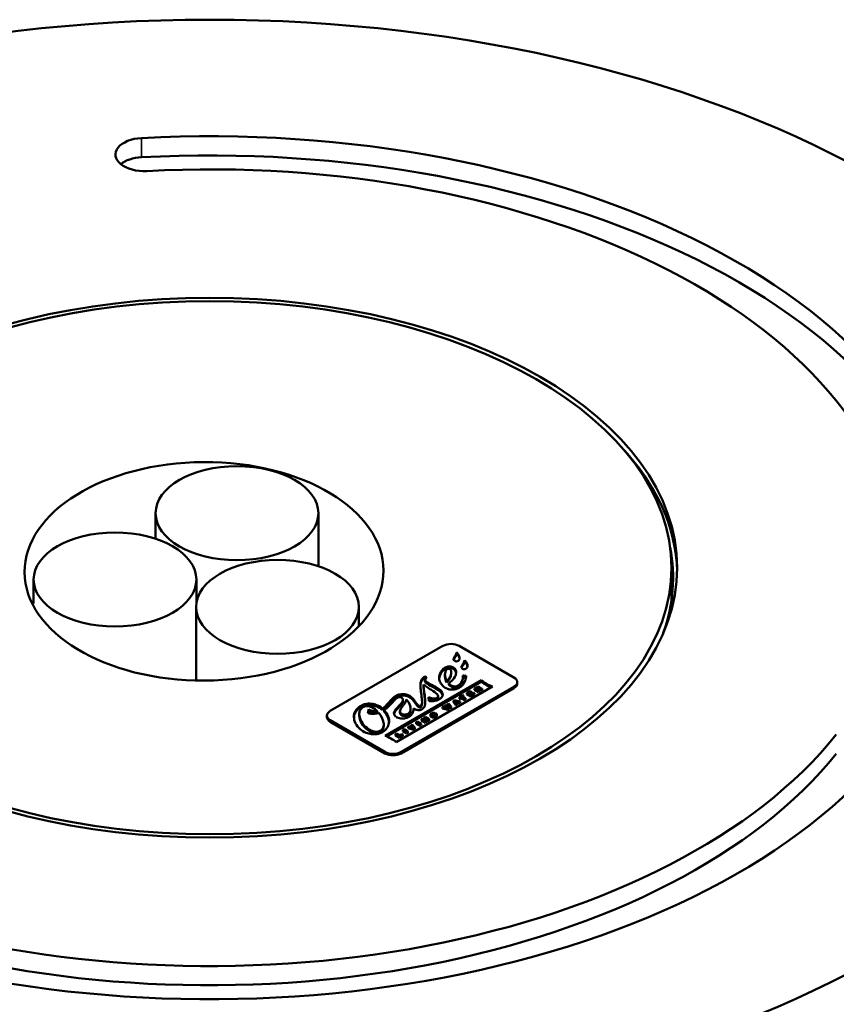
# Model space of a CAD drawing. Units: millimetres. Extents: x 1317 to 3182, y 1439 to 2759.
# Drawn here: x 1884 to 1929, y 2675 to 2729 of the extents above; entities that cross this region are included whole.
import ezdxf

# ---------------------------------------------------------------- set-up
doc = ezdxf.new("R2010")
doc.units = ezdxf.units.MM
doc.header["$LTSCALE"] = 5
for name, color, linetype, lineweight in [('AM_0 ( Kontur 0.5 )', 7, 'Continuous', 50), ('Sichtbar (ISO)', 7, 'Continuous', 50), ('Sichtbar schmal (ISO)', 7, 'Continuous', 35)]:
    doc.layers.add(name, color=color, linetype=linetype, lineweight=lineweight)

msp = doc.modelspace()

# ---------------------------------------------------------------- linework, layer by layer
at = {"layer": 'AM_0 ( Kontur 0.5 )'}
msp.add_ellipse((1894.254, 2698.609), major_axis=(9.925, 0.047), ratio=0.608953, dxfattribs=at)
at = {"layer": 'Sichtbar (ISO)'}
for p, q in [((1891.576, 2701.827), (1891.576, 2700.41)), ((1900.576, 2701.827), (1900.576, 2698.891)), ((1920.1, 2696.97), (1920.1, 2698.81)), ((1884.83, 2698.159), (1884.83, 2696.836)), ((1893.83, 2698.159), (1893.83, 2696.825)), ((1893.819, 2696.643), (1893.819, 2692.57)), ((1902.819, 2696.643), (1902.819, 2695.582)), ((1907.468, 2694.487), (1901.232, 2690.886)), ((1908.219, 2694.032), (1908.219, 2694.114)), ((1911.389, 2692.738), (1908.359, 2694.487)), ((1908.659, 2693.598), (1908.659, 2693.679)), ((1907.924, 2692.942), (1907.924, 2693.024)), ((1908.157, 2693.095), (1908.157, 2693.177)), ((1904.267, 2689.516), (1909.597, 2692.593)), ((1909.597, 2692.511), (1904.352, 2689.483)), ((1906.471, 2692.532), (1906.471, 2692.614)), ((1906.504, 2692.802), (1906.578, 2692.707)), ((1906.504, 2692.72), (1906.504, 2692.802)), ((1906.531, 2692.685), (1906.504, 2692.72)), ((1907.577, 2692.804), (1907.577, 2692.886)), ((1907.67, 2692.461), (1907.67, 2692.543)), ((1907.795, 2692.331), (1907.795, 2692.412)), ((1908.57, 2692.679), (1908.57, 2692.76)), ((1908.746, 2692.804), (1908.746, 2692.839)), ((1909.597, 2692.511), (1909.597, 2692.593)), ((1911.573, 2692.399), (1911.573, 2692.481)), ((1910.213, 2692.237), (1904.883, 2689.16)), ((1905.152, 2688.623), (1911.389, 2692.224)), ((1911.389, 2692.142), (1905.152, 2688.541)), ((1906.397, 2692.195), (1906.397, 2692.277)), ((1908.267, 2692.195), (1908.267, 2692.277)), ((1908.98, 2691.998), (1908.795, 2691.892)), ((1908.795, 2691.81), (1908.795, 2691.892)), ((1908.795, 2691.892), (1909.016, 2691.765)), ((1908.893, 2691.9), (1909.009, 2691.967)), ((1908.935, 2691.875), (1908.893, 2691.9)), ((1909.04, 2691.936), (1908.935, 2691.875)), ((1908.977, 2691.851), (1909.082, 2691.912)), ((1909.009, 2691.967), (1908.98, 2691.998)), ((1909.009, 2691.918), (1909.009, 2691.967)), ((1909.016, 2691.765), (1909.207, 2691.875)), ((1909.15, 2691.89), (1909.029, 2691.821)), ((1909.082, 2691.912), (1909.04, 2691.936)), ((1909.082, 2691.851), (1909.082, 2691.912)), ((1909.207, 2691.875), (1909.15, 2691.89)), ((1909.207, 2691.793), (1909.207, 2691.875)), ((1909.349, 2692.211), (1909.212, 2692.132)), ((1909.212, 2692.05), (1909.212, 2692.132)), ((1909.212, 2692.132), (1909.432, 2692.005)), ((1909.432, 2691.923), (1909.212, 2692.05)), ((1909.309, 2692.141), (1909.369, 2692.176)), ((1909.352, 2692.116), (1909.309, 2692.141)), ((1909.41, 2692.15), (1909.352, 2692.116)), ((1909.392, 2692.094), (1909.436, 2692.12)), ((1909.489, 2692.038), (1909.392, 2692.094)), ((1909.432, 2692.005), (1909.489, 2692.038)), ((1909.432, 2691.923), (1909.432, 2692.005)), ((1909.489, 2691.956), (1909.432, 2691.923)), ((1909.436, 2692.12), (1909.58, 2692.09)), ((1909.436, 2692.068), (1909.436, 2692.12)), ((1909.489, 2691.956), (1909.489, 2692.038)), ((1909.58, 2692.008), (1909.489, 2692.027)), ((1909.641, 2692.126), (1909.491, 2692.156)), ((1909.509, 2692.152), (1909.509, 2692.185)), ((1909.58, 2692.09), (1909.641, 2692.126)), ((1909.58, 2692.008), (1909.58, 2692.09)), ((1909.641, 2692.044), (1909.58, 2692.008)), ((1909.641, 2692.044), (1909.641, 2692.126)), ((1905.256, 2691.419), (1905.256, 2691.5)), ((1905.434, 2691.488), (1905.434, 2691.522)), ((1906.31, 2691.315), (1906.31, 2691.397)), ((1906.692, 2691.441), (1906.67, 2691.653)), ((1907.193, 2691.616), (1907.193, 2691.697)), ((1908.106, 2691.494), (1908.042, 2691.457)), ((1908.042, 2691.457), (1908.179, 2691.281)), ((1908.042, 2691.375), (1908.042, 2691.457)), ((1908.179, 2691.2), (1908.042, 2691.375)), ((1908.41, 2691.415), (1908.106, 2691.494)), ((1908.184, 2691.379), (1908.147, 2691.423)), ((1908.164, 2691.433), (1908.241, 2691.411)), ((1908.164, 2691.403), (1908.164, 2691.433)), ((1908.241, 2691.411), (1908.184, 2691.379)), ((1908.21, 2691.348), (1908.295, 2691.397)), ((1908.236, 2691.315), (1908.21, 2691.348)), ((1908.295, 2691.397), (1908.352, 2691.381)), ((1908.295, 2691.315), (1908.295, 2691.397)), ((1908.352, 2691.381), (1908.41, 2691.415)), ((1908.352, 2691.3), (1908.352, 2691.381)), ((1908.41, 2691.333), (1908.352, 2691.3)), ((1908.568, 2691.76), (1908.372, 2691.647)), ((1908.372, 2691.566), (1908.372, 2691.647)), ((1908.372, 2691.647), (1908.414, 2691.623)), ((1908.414, 2691.542), (1908.372, 2691.566)), ((1908.41, 2691.333), (1908.41, 2691.415)), ((1908.414, 2691.623), (1908.483, 2691.663)), ((1908.414, 2691.542), (1908.414, 2691.623)), ((1908.483, 2691.581), (1908.414, 2691.542)), ((1908.483, 2691.581), (1908.483, 2691.663)), ((1908.483, 2691.663), (1908.662, 2691.56)), ((1908.662, 2691.478), (1908.483, 2691.581)), ((1908.54, 2691.696), (1908.609, 2691.736)), ((1908.719, 2691.593), (1908.54, 2691.696)), ((1908.609, 2691.736), (1908.568, 2691.76)), ((1908.609, 2691.657), (1908.609, 2691.736)), ((1908.662, 2691.56), (1908.719, 2691.593)), ((1908.662, 2691.478), (1908.662, 2691.56)), ((1908.719, 2691.512), (1908.662, 2691.478)), ((1908.719, 2691.512), (1908.719, 2691.593)), ((1909.016, 2691.683), (1908.795, 2691.81)), ((1909.029, 2691.821), (1908.977, 2691.851)), ((1909.207, 2691.793), (1909.016, 2691.683)), ((1909.016, 2691.683), (1909.016, 2691.765)), ((1903.303, 2690.779), (1903.366, 2690.983)), ((1903.366, 2690.901), (1903.326, 2690.771)), ((1903.366, 2690.901), (1903.366, 2690.983)), ((1903.825, 2690.807), (1903.825, 2690.888)), ((1904.117, 2690.942), (1904.117, 2691.023)), ((1904.217, 2690.847), (1904.217, 2690.928)), ((1905.088, 2690.798), (1905.088, 2690.879)), ((1905.678, 2690.932), (1905.678, 2691.014)), ((1905.841, 2690.968), (1905.841, 2691.019)), ((1906.944, 2690.74), (1906.999, 2690.78)), ((1906.999, 2690.75), (1906.999, 2690.78)), ((1907.507, 2691.148), (1907.449, 2691.114)), ((1907.449, 2691.114), (1907.736, 2691.026)), ((1907.449, 2691.033), (1907.449, 2691.114)), ((1907.736, 2690.944), (1907.449, 2691.033)), ((1907.65, 2691.102), (1907.507, 2691.148)), ((1907.636, 2691.222), (1907.586, 2691.193)), ((1907.586, 2691.193), (1907.667, 2691.111)), ((1907.586, 2691.123), (1907.586, 2691.193)), ((1907.782, 2691.176), (1907.636, 2691.222)), ((1907.667, 2691.097), (1907.667, 2691.111)), ((1907.792, 2691.058), (1907.715, 2691.14)), ((1907.773, 2691.301), (1907.717, 2691.269)), ((1907.717, 2691.269), (1907.798, 2691.185)), ((1907.717, 2691.197), (1907.717, 2691.269)), ((1907.73, 2691.149), (1907.872, 2691.104)), ((1907.73, 2691.125), (1907.73, 2691.149)), ((1907.736, 2691.026), (1907.792, 2691.058)), ((1907.736, 2690.944), (1907.736, 2691.026)), ((1907.792, 2690.976), (1907.736, 2690.944)), ((1907.928, 2691.137), (1907.773, 2691.301)), ((1907.792, 2690.976), (1907.792, 2691.058)), ((1907.872, 2691.023), (1907.792, 2691.048)), ((1907.798, 2691.171), (1907.798, 2691.185)), ((1907.872, 2691.104), (1907.928, 2691.137)), ((1907.872, 2691.023), (1907.872, 2691.104)), ((1907.928, 2691.055), (1907.872, 2691.023)), ((1907.928, 2691.055), (1907.928, 2691.137)), ((1908.179, 2691.281), (1908.236, 2691.315)), ((1908.179, 2691.2), (1908.179, 2691.281)), ((1908.236, 2691.233), (1908.179, 2691.2)), ((1908.236, 2691.233), (1908.236, 2691.315)), ((1908.295, 2691.315), (1908.236, 2691.281)), ((1908.352, 2691.3), (1908.295, 2691.315)), ((1901.047, 2690.548), (1901.047, 2690.629)), ((1901.232, 2690.372), (1904.261, 2688.623)), ((1904.261, 2688.541), (1901.232, 2690.29)), ((1902.839, 2690.633), (1902.839, 2690.715)), ((1906.038, 2690.3), (1905.98, 2690.267)), ((1905.98, 2690.267), (1906.201, 2690.139)), ((1905.98, 2690.185), (1905.98, 2690.267)), ((1906.258, 2690.173), (1906.038, 2690.3)), ((1906.343, 2690.476), (1906.282, 2690.44)), ((1906.282, 2690.44), (1906.502, 2690.313)), ((1906.282, 2690.359), (1906.282, 2690.44)), ((1906.502, 2690.232), (1906.282, 2690.359)), ((1906.536, 2690.455), (1906.343, 2690.476)), ((1906.558, 2690.345), (1906.417, 2690.426)), ((1906.489, 2690.56), (1906.434, 2690.528)), ((1906.434, 2690.528), (1906.571, 2690.449)), ((1906.434, 2690.466), (1906.434, 2690.528)), ((1906.452, 2690.421), (1906.649, 2690.398)), ((1906.452, 2690.406), (1906.452, 2690.421)), ((1906.71, 2690.433), (1906.489, 2690.56)), ((1906.502, 2690.313), (1906.558, 2690.345)), ((1906.502, 2690.232), (1906.502, 2690.313)), ((1906.558, 2690.263), (1906.502, 2690.232)), ((1906.558, 2690.263), (1906.558, 2690.345)), ((1906.649, 2690.316), (1906.558, 2690.327)), ((1906.649, 2690.398), (1906.71, 2690.433)), ((1906.649, 2690.316), (1906.649, 2690.398)), ((1906.71, 2690.351), (1906.649, 2690.316)), ((1906.71, 2690.351), (1906.71, 2690.433)), ((1906.78, 2690.616), (1906.78, 2690.698)), ((1907.028, 2690.767), (1906.925, 2690.708)), ((1906.925, 2690.65), (1906.925, 2690.708)), ((1906.925, 2690.708), (1906.96, 2690.685)), ((1906.944, 2690.719), (1906.944, 2690.74)), ((1906.96, 2690.685), (1907.01, 2690.714)), ((1906.96, 2690.642), (1906.96, 2690.685)), ((1907.01, 2690.65), (1907.01, 2690.714)), ((1907.01, 2690.714), (1907.048, 2690.693)), ((1907.123, 2690.713), (1907.028, 2690.767)), ((1907.048, 2690.687), (1907.048, 2690.693)), ((1907.123, 2690.629), (1907.123, 2690.711)), ((1904.192, 2690.064), (1904.192, 2690.146)), ((1905.313, 2689.881), (1905.255, 2689.848)), ((1905.255, 2689.766), (1905.255, 2689.848)), ((1905.255, 2689.848), (1905.475, 2689.721)), ((1905.475, 2689.639), (1905.255, 2689.766)), ((1905.533, 2689.754), (1905.313, 2689.881)), ((1905.475, 2689.721), (1905.533, 2689.754)), ((1905.475, 2689.639), (1905.475, 2689.721)), ((1905.533, 2689.672), (1905.533, 2689.754)), ((1905.596, 2690.044), (1905.536, 2690.01)), ((1905.536, 2690.01), (1905.835, 2689.928)), ((1905.536, 2689.928), (1905.536, 2690.01)), ((1905.835, 2689.846), (1905.536, 2689.928)), ((1905.763, 2689.999), (1905.596, 2690.044)), ((1905.757, 2690.138), (1905.7, 2690.105)), ((1905.7, 2690.105), (1905.781, 2690.01)), ((1905.7, 2690.023), (1905.7, 2690.105)), ((1905.708, 2690.014), (1905.7, 2690.023)), ((1905.902, 2689.966), (1905.757, 2690.138)), ((1905.781, 2689.993), (1905.781, 2690.01)), ((1905.835, 2689.928), (1905.902, 2689.966)), ((1905.835, 2689.846), (1905.835, 2689.928)), ((1905.902, 2689.885), (1905.835, 2689.846)), ((1905.902, 2689.885), (1905.902, 2689.966)), ((1906.201, 2690.058), (1905.98, 2690.185)), ((1906.201, 2690.139), (1906.258, 2690.173)), ((1906.201, 2690.058), (1906.201, 2690.139)), ((1906.258, 2690.091), (1906.201, 2690.058)), ((1906.258, 2690.091), (1906.258, 2690.173)), ((1904.903, 2689.645), (1904.846, 2689.612)), ((1904.846, 2689.612), (1905.066, 2689.484)), ((1904.846, 2689.53), (1904.846, 2689.612)), ((1905.066, 2689.403), (1904.846, 2689.53)), ((1905.082, 2689.542), (1904.903, 2689.645)), ((1905.066, 2689.484), (1905.251, 2689.591)), ((1905.251, 2689.509), (1905.066, 2689.403)), ((1905.066, 2689.403), (1905.066, 2689.484)), ((1905.195, 2689.607), (1905.082, 2689.542)), ((1905.251, 2689.591), (1905.195, 2689.607)), ((1905.251, 2689.509), (1905.251, 2689.591)), ((1905.533, 2689.672), (1905.475, 2689.639))]:
    msp.add_line(p, q, dxfattribs=at)
for centre, major_axis in [((1894.565, 2698.81), (52.5, 0)), ((1894.565, 2698.81), (25.85, 0)), ((1894.565, 2698.81), (-25.535, 0)), ((1896.076, 2701.827), (-4.5, 0)), ((1889.33, 2698.159), (-4.5, 0)), ((1898.319, 2696.643), (-4.5, 0))]:
    msp.add_ellipse(centre, major_axis=major_axis, ratio=0.57735, dxfattribs=at)
for centre, major_axis, start_param, end_param in [((1894.565, 2698.81), (41.337, 0), 0.024507, 1.662111), ((1890.941, 2721.664), (-1.587, 0), 4.803704, 7.945297), ((1894.565, 2697.749), (41.337, 0), 0.057853, 1.662111), ((1890.941, 2720.603), (1.587, 0), 1.662111, 2.524026), ((1894.565, 2698.81), (38.163, 0), 0.024508, 1.662111), ((1894.565, 2697.177), (-54.5, 0), 5.497787, 10.210176), ((1894.565, 2698.419), (25.85, 0), 0.013109, 0.495337), ((1894.565, 2698.239), (25.629, 0), 6.077052, 6.397917), ((1894.565, 2696.116), (54.5, 0), 3.141593, 6.283185), ((1907.914, 2694.23), (-0.63, 0), 3.926991, 5.497787), ((1910.943, 2692.481), (0.63, 0), 5.497787, 7.068583), ((1910.943, 2692.399), (0.63, 0), 5.497787, 6.283185), ((1901.677, 2690.629), (-0.63, 0), 5.497787, 7.068583), ((1901.677, 2690.548), (-0.63, 0), 0, 0.785398), ((1894.565, 2698.81), (38.163, 0), 4.213298, 5.850902), ((1894.565, 2698.81), (-41.337, 0), 1.071845, 2.709309), ((1904.706, 2688.88), (0.63, 0), 3.926991, 5.497787), ((1894.565, 2697.749), (38.163, 0), 4.213298, 5.850902), ((1904.706, 2688.799), (-0.63, 0), 0.785398, 2.356194)]:
    msp.add_ellipse(centre, major_axis=major_axis, ratio=0.57735, start_param=start_param, end_param=end_param, dxfattribs=at)
for points, knots in [([(1908.125, 2693.915), (1908.144, 2693.942), (1908.164, 2693.974), (1908.195, 2694.032), (1908.212, 2694.068), (1908.219, 2694.107), (1908.22, 2694.119), (1908.217, 2694.128)], [-0.03699637, -0.03699637, -0.03699637, -0.03699637, -0.02058761, -0.02058761, -0.00510959, -0.00510959, 0, 0, 0, 0]), ([(1908.217, 2694.128), (1908.236, 2694.112), (1908.254, 2694.095), (1908.283, 2694.063), (1908.296, 2694.047), (1908.307, 2694.031)], [-0.01888836, -0.01888836, -0.01888836, -0.01888836, -0.00877368, -0.00877368, 0, 0, 0, 0]), ([(1908.09, 2693.671), (1908.079, 2693.679), (1908.069, 2693.688), (1908.055, 2693.707), (1908.05, 2693.716), (1908.041, 2693.746), (1908.043, 2693.767), (1908.062, 2693.829), (1908.094, 2693.873), (1908.125, 2693.915)], [-0.04697523, -0.04697523, -0.04697523, -0.04697523, -0.04103919, -0.04103919, -0.0354069, -0.0354069, -0.02392054, -0.02392054, 0, 0, 0, 0]), ([(1908.314, 2693.664), (1908.303, 2693.657), (1908.291, 2693.651), (1908.264, 2693.64), (1908.249, 2693.636), (1908.219, 2693.632), (1908.205, 2693.631), (1908.174, 2693.634), (1908.159, 2693.637), (1908.124, 2693.649), (1908.105, 2693.659), (1908.09, 2693.671)], [-0.02641256, -0.02641256, -0.02641256, -0.02641256, -0.0215826, -0.0215826, -0.01667486, -0.01667486, -0.01235798, -0.01235798, -0.00742939, -0.00742939, 0, 0, 0, 0]), ([(1908.307, 2694.031), (1908.338, 2693.988), (1908.36, 2693.941), (1908.386, 2693.85), (1908.39, 2693.807), (1908.378, 2693.746), (1908.369, 2693.721), (1908.343, 2693.686), (1908.33, 2693.674), (1908.314, 2693.664)], [-0.05936832, -0.05936832, -0.05936832, -0.05936832, -0.03932064, -0.03932064, -0.01968633, -0.01968633, -0.00732181, -0.00732181, 0, 0, 0, 0]), ([(1908.565, 2693.481), (1908.584, 2693.508), (1908.604, 2693.54), (1908.636, 2693.598), (1908.653, 2693.634), (1908.659, 2693.673), (1908.66, 2693.684), (1908.657, 2693.694)], [-0.03699383, -0.03699383, -0.03699383, -0.03699383, -0.02058799, -0.02058799, -0.00510998, -0.00510998, 0, 0, 0, 0]), ([(1908.657, 2693.694), (1908.677, 2693.678), (1908.694, 2693.661), (1908.724, 2693.628), (1908.736, 2693.612), (1908.747, 2693.597)], [-0.0188967, -0.0188967, -0.0188967, -0.0188967, -0.00877852, -0.00877852, 0, 0, 0, 0]), ([(1908.747, 2693.597), (1908.778, 2693.553), (1908.801, 2693.507), (1908.827, 2693.416), (1908.83, 2693.373), (1908.819, 2693.311), (1908.809, 2693.287), (1908.783, 2693.252), (1908.771, 2693.24), (1908.754, 2693.229)], [-0.05937814, -0.05937814, -0.05937814, -0.05937814, -0.03933223, -0.03933223, -0.01970012, -0.01970012, -0.00732545, -0.00732545, 0, 0, 0, 0]), ([(1907.497, 2692.24), (1907.42, 2692.307), (1907.362, 2692.381), (1907.284, 2692.533), (1907.262, 2692.611), (1907.249, 2692.813), (1907.282, 2692.935), (1907.397, 2693.124), (1907.464, 2693.197), (1907.545, 2693.256)], [-0.1585899, -0.1585899, -0.1585899, -0.1585899, -0.1247009, -0.1247009, -0.0916804, -0.0916804, -0.0393665, -0.0393665, 0, 0, 0, 0]), ([(1907.545, 2693.256), (1907.573, 2693.277), (1907.606, 2693.296), (1907.673, 2693.324), (1907.707, 2693.334), (1907.779, 2693.347), (1907.815, 2693.349), (1907.891, 2693.344), (1907.927, 2693.337), (1908.004, 2693.313), (1908.042, 2693.294), (1908.11, 2693.245), (1908.139, 2693.213), (1908.157, 2693.177)], [-0.08818114, -0.08818114, -0.08818114, -0.08818114, -0.07320049, -0.07320049, -0.06068647, -0.06068647, -0.04848566, -0.04848566, -0.03565736, -0.03565736, -0.01957501, -0.01957501, 0, 0, 0, 0]), ([(1907.671, 2693.174), (1907.643, 2693.144), (1907.619, 2693.104), (1907.585, 2693.003), (1907.578, 2692.947), (1907.576, 2692.783), (1907.604, 2692.659), (1907.67, 2692.543)], [-0.1230335, -0.1230335, -0.1230335, -0.1230335, -0.0945835, -0.0945835, -0.0635085, -0.0635085, 0, 0, 0, 0]), ([(1907.67, 2692.543), (1907.759, 2692.618), (1907.831, 2692.717), (1907.911, 2692.899), (1907.928, 2692.981), (1907.919, 2693.091), (1907.909, 2693.132), (1907.886, 2693.168)], [-0.1045978, -0.1045978, -0.1045978, -0.1045978, -0.0575705, -0.0575705, -0.0200715, -0.0200715, 0, 0, 0, 0]), ([(1907.886, 2693.168), (1907.881, 2693.177), (1907.874, 2693.185), (1907.86, 2693.199), (1907.852, 2693.206), (1907.835, 2693.215), (1907.826, 2693.219), (1907.807, 2693.224), (1907.798, 2693.226), (1907.779, 2693.227), (1907.769, 2693.226), (1907.746, 2693.221), (1907.733, 2693.216), (1907.704, 2693.202), (1907.687, 2693.19), (1907.671, 2693.174)], [-0.04040652, -0.04040652, -0.04040652, -0.04040652, -0.03389986, -0.03389986, -0.0285181, -0.0285181, -0.02384988, -0.02384988, -0.0199384, -0.0199384, -0.01569821, -0.01569821, -0.00964144, -0.00964144, 0, 0, 0, 0]), ([(1908.157, 2693.177), (1908.193, 2693.115), (1908.202, 2693.049), (1908.188, 2692.916), (1908.162, 2692.846), (1908.05, 2692.643), (1907.926, 2692.511), (1907.795, 2692.412)], [-0.1253971, -0.1253971, -0.1253971, -0.1253971, -0.0960961, -0.0960961, -0.0647235, -0.0647235, 0, 0, 0, 0]), ([(1908.531, 2693.236), (1908.519, 2693.245), (1908.51, 2693.254), (1908.496, 2693.272), (1908.491, 2693.282), (1908.482, 2693.312), (1908.484, 2693.333), (1908.503, 2693.395), (1908.535, 2693.438), (1908.565, 2693.481)], [-0.04696917, -0.04696917, -0.04696917, -0.04696917, -0.04103476, -0.04103476, -0.03540364, -0.03540364, -0.02391874, -0.02391874, 0, 0, 0, 0]), ([(1908.754, 2693.229), (1908.743, 2693.222), (1908.731, 2693.216), (1908.704, 2693.206), (1908.689, 2693.202), (1908.659, 2693.198), (1908.645, 2693.197), (1908.615, 2693.199), (1908.6, 2693.203), (1908.564, 2693.215), (1908.546, 2693.225), (1908.531, 2693.236)], [-0.02641004, -0.02641004, -0.02641004, -0.02641004, -0.02157517, -0.02157517, -0.01666851, -0.01666851, -0.01235336, -0.01235336, -0.00742672, -0.00742672, 0, 0, 0, 0]), ([(1906.31, 2691.416), (1906.303, 2691.626), (1906.243, 2691.906), (1906.216, 2692.292), (1906.218, 2692.429), (1906.268, 2692.592), (1906.292, 2692.644), (1906.353, 2692.716), (1906.381, 2692.74), (1906.417, 2692.761)], [-0.2131117, -0.2131117, -0.2131117, -0.2131117, -0.1015615, -0.1015615, -0.0412923, -0.0412923, -0.0151492, -0.0151492, 0, 0, 0, 0]), ([(1906.417, 2692.679), (1906.298, 2692.611), (1906.234, 2692.461), (1906.222, 2692.276), (1906.221, 2692.244)], [0, 0, 0, 0, 0.3269806, 0.3926823, 0.3926823, 0.3926823, 0.3926823]), ([(1906.417, 2692.761), (1906.43, 2692.769), (1906.444, 2692.776), (1906.472, 2692.789), (1906.488, 2692.796), (1906.504, 2692.802)], [-0.01098813, -0.01098813, -0.01098813, -0.01098813, -0.00546886, -0.00546886, 0, 0, 0, 0]), ([(1906.504, 2692.72), (1906.489, 2692.715), (1906.474, 2692.708), (1906.445, 2692.695), (1906.43, 2692.687), (1906.417, 2692.679)], [-0.06567226, -0.06567226, -0.06567226, -0.06567226, -0.03441043, -0.03441043, -0.000001, -0.000001, -0.000001, -0.000001]), ([(1906.578, 2692.707), (1906.541, 2692.692), (1906.513, 2692.677), (1906.485, 2692.651), (1906.478, 2692.642), (1906.469, 2692.62), (1906.47, 2692.608), (1906.478, 2692.581), (1906.49, 2692.564), (1906.578, 2692.475), (1906.746, 2692.38), (1907.03, 2692.234)], [-0.2238652, -0.2238652, -0.2238652, -0.2238652, -0.1872654, -0.1872654, -0.1666262, -0.1666262, -0.1441729, -0.1441729, -0.1140001, -0.1140001, 0, 0, 0, 0]), ([(1907.795, 2692.412), (1907.818, 2692.385), (1907.851, 2692.354), (1907.92, 2692.302), (1907.956, 2692.28), (1908.018, 2692.255), (1908.043, 2692.246), (1908.09, 2692.238), (1908.11, 2692.236), (1908.153, 2692.237), (1908.174, 2692.24), (1908.222, 2692.253), (1908.246, 2692.264), (1908.267, 2692.277)], [-0.06431374, -0.06431374, -0.06431374, -0.06431374, -0.04508833, -0.04508833, -0.03051756, -0.03051756, -0.02210095, -0.02210095, -0.0158209, -0.0158209, -0.009218, -0.009218, 0, 0, 0, 0]), ([(1908.267, 2692.277), (1908.328, 2692.31), (1908.385, 2692.358), (1908.484, 2692.475), (1908.521, 2692.541), (1908.571, 2692.688), (1908.579, 2692.772), (1908.559, 2692.854)], [-0.1108987, -0.1108987, -0.1108987, -0.1108987, -0.0777121, -0.0777121, -0.0426254, -0.0426254, 0, 0, 0, 0]), ([(1908.746, 2692.839), (1908.749, 2692.754), (1908.729, 2692.651), (1908.653, 2692.457), (1908.6, 2692.367), (1908.499, 2692.26), (1908.458, 2692.224), (1908.408, 2692.195)], [-0.1099193, -0.1099193, -0.1099193, -0.1099193, -0.0634523, -0.0634523, -0.0208924, -0.0208924, 0, 0, 0, 0]), ([(1908.559, 2692.854), (1908.582, 2692.844), (1908.609, 2692.836), (1908.656, 2692.827), (1908.671, 2692.826), (1908.698, 2692.826), (1908.71, 2692.827), (1908.731, 2692.832), (1908.735, 2692.833), (1908.741, 2692.836), (1908.743, 2692.837), (1908.746, 2692.839)], [-0.009852077, -0.009852077, -0.009852077, -0.009852077, -0.007095402, -0.007095402, -0.005168005, -0.005168005, -0.002382007, -0.002382007, -0.00123432, -0.00123432, 0, 0, 0, 0]), ([(1908.742, 2692.755), (1908.742, 2692.754), (1908.737, 2692.752), (1908.723, 2692.748), (1908.698, 2692.744), (1908.662, 2692.744), (1908.625, 2692.751), (1908.595, 2692.759), (1908.577, 2692.765), (1908.57, 2692.767)], [0.0266288, 0.0266288, 0.0266288, 0.0266288, 0.0398805, 0.1196414, 0.2508492, 0.4291426, 0.6326034, 0.8148989, 0.9342013, 0.9342013, 0.9342013, 0.9342013]), ([(1909.597, 2692.593), (1909.654, 2692.533), (1909.746, 2692.466), (1909.96, 2692.341), (1910.086, 2692.282), (1910.213, 2692.237)], [-0.09057839, -0.09057839, -0.09057839, -0.09057839, -0.04455366, -0.04455366, 0, 0, 0, 0]), ([(1906.399, 2692.351), (1906.384, 2692.085), (1906.46, 2691.797), (1906.493, 2691.411), (1906.493, 2691.288), (1906.45, 2691.141), (1906.429, 2691.094), (1906.373, 2691.029), (1906.347, 2691.006), (1906.314, 2690.986)], [-0.2112653, -0.2112653, -0.2112653, -0.2112653, -0.091938, -0.091938, -0.0378381, -0.0378381, -0.0142253, -0.0142253, 0, 0, 0, 0]), ([(1906.488, 2691.357), (1906.486, 2691.416), (1906.462, 2691.685), (1906.397, 2691.979), (1906.397, 2692.195)], [0.4151043, 0.4151043, 0.4151043, 0.4151043, 0.5372567, 0.9521909, 0.9521909, 0.9521909, 0.9521909]), ([(1906.803, 2692.068), (1906.726, 2692.113), (1906.658, 2692.157), (1906.522, 2692.254), (1906.457, 2692.306), (1906.399, 2692.351)], [-0.05977207, -0.05977207, -0.05977207, -0.05977207, -0.02915231, -0.02915231, 0, 0, 0, 0]), ([(1907.13, 2691.603), (1907.141, 2691.609), (1907.15, 2691.616), (1907.167, 2691.632), (1907.175, 2691.641), (1907.191, 2691.668), (1907.195, 2691.688), (1907.189, 2691.743), (1907.169, 2691.778), (1907.07, 2691.901), (1906.927, 2691.996), (1906.803, 2692.068)], [-0.09078387, -0.09078387, -0.09078387, -0.09078387, -0.08613197, -0.08613197, -0.08114379, -0.08114379, -0.07074018, -0.07074018, -0.0528363, -0.0528363, 0, 0, 0, 0]), ([(1907.03, 2692.234), (1907.115, 2692.19), (1907.194, 2692.142), (1907.321, 2692.041), (1907.372, 2691.989), (1907.435, 2691.888), (1907.451, 2691.84), (1907.45, 2691.745), (1907.435, 2691.701), (1907.368, 2691.607), (1907.312, 2691.562), (1907.244, 2691.523)], [-0.1425758, -0.1425758, -0.1425758, -0.1425758, -0.1085538, -0.1085538, -0.078089, -0.078089, -0.0526305, -0.0526305, -0.0287751, -0.0287751, 0, 0, 0, 0]), ([(1908.408, 2692.195), (1908.352, 2692.163), (1908.288, 2692.132), (1908.162, 2692.09), (1908.101, 2692.076), (1907.979, 2692.064), (1907.922, 2692.065), (1907.803, 2692.081), (1907.745, 2692.097), (1907.62, 2692.149), (1907.555, 2692.19), (1907.497, 2692.24)], [-0.1266239, -0.1266239, -0.1266239, -0.1266239, -0.0981079, -0.0981079, -0.0749019, -0.0749019, -0.0542949, -0.0542949, -0.0314399, -0.0314399, 0, 0, 0, 0]), ([(1909.491, 2692.156), (1909.498, 2692.161), (1909.503, 2692.167), (1909.509, 2692.177), (1909.51, 2692.182), (1909.509, 2692.192), (1909.506, 2692.197), (1909.496, 2692.209), (1909.485, 2692.215), (1909.467, 2692.224), (1909.458, 2692.227), (1909.441, 2692.231), (1909.432, 2692.232), (1909.411, 2692.232), (1909.4, 2692.23), (1909.376, 2692.224), (1909.362, 2692.219), (1909.349, 2692.211)], [-0.02232607, -0.02232607, -0.02232607, -0.02232607, -0.0209954, -0.0209954, -0.01996369, -0.01996369, -0.01889287, -0.01889287, -0.01700823, -0.01700823, -0.01394987, -0.01394987, -0.01009497, -0.01009497, -0.00574657, -0.00574657, 0, 0, 0, 0]), ([(1909.369, 2692.176), (1909.373, 2692.178), (1909.378, 2692.181), (1909.386, 2692.184), (1909.39, 2692.185), (1909.397, 2692.187), (1909.4, 2692.187), (1909.406, 2692.187), (1909.409, 2692.187), (1909.415, 2692.185), (1909.419, 2692.183), (1909.422, 2692.181)], [-0.006593632, -0.006593632, -0.006593632, -0.006593632, -0.004945116, -0.004945116, -0.00346657, -0.00346657, -0.002424901, -0.002424901, -0.001378765, -0.001378765, 0, 0, 0, 0]), ([(1909.422, 2692.181), (1909.424, 2692.18), (1909.426, 2692.179), (1909.428, 2692.177), (1909.429, 2692.175), (1909.431, 2692.173), (1909.431, 2692.171), (1909.431, 2692.167), (1909.429, 2692.165), (1909.424, 2692.159), (1909.418, 2692.154), (1909.41, 2692.15)], [-0.009190474, -0.009190474, -0.009190474, -0.009190474, -0.007954441, -0.007954441, -0.006843315, -0.006843315, -0.005436359, -0.005436359, -0.003532559, -0.003532559, 0, 0, 0, 0]), ([(1904.117, 2691.023), (1904.355, 2691.188), (1904.503, 2691.41), (1904.724, 2691.626), (1904.782, 2691.674), (1904.847, 2691.712)], [-0.1123651, -0.1123651, -0.1123651, -0.1123651, -0.027671, -0.027671, 0, 0, 0, 0]), ([(1904.944, 2691.622), (1904.82, 2691.55), (1904.678, 2691.361), (1904.421, 2691.089), (1904.324, 2690.998), (1904.217, 2690.928)], [-0.1422161, -0.1422161, -0.1422161, -0.1422161, -0.0483805, -0.0483805, 0, 0, 0, 0]), ([(1905.618, 2690.585), (1905.574, 2690.557), (1905.525, 2690.532), (1905.416, 2690.494), (1905.357, 2690.48), (1905.243, 2690.467), (1905.188, 2690.467), (1905.081, 2690.48), (1905.029, 2690.492), (1904.916, 2690.537), (1904.873, 2690.569), (1904.817, 2690.617), (1904.784, 2690.655), (1904.753, 2690.745), (1904.755, 2690.789), (1904.795, 2690.918), (1904.866, 2691.002), (1905.035, 2691.18), (1905.134, 2691.27), (1905.224, 2691.394), (1905.245, 2691.432), (1905.258, 2691.496), (1905.257, 2691.522), (1905.237, 2691.574), (1905.218, 2691.597), (1905.191, 2691.619)], [-0.2392866, -0.2392866, -0.2392866, -0.2392866, -0.2253618, -0.2253618, -0.2120004, -0.2120004, -0.2003408, -0.2003408, -0.1884419, -0.1884419, -0.17087, -0.17087, -0.1491141, -0.1491141, -0.1289148, -0.1289148, -0.0898482, -0.0898482, -0.0471102, -0.0471102, -0.0275269, -0.0275269, -0.01394, -0.01394, 0, 0, 0, 0]), ([(1905.256, 2691.419), (1905.256, 2691.385), (1905.216, 2691.273), (1905.044, 2691.106), (1904.869, 2690.926), (1904.789, 2690.813), (1904.766, 2690.746), (1904.762, 2690.724)], [0.0935715, 0.0935715, 0.0935715, 0.0935715, 0.1681923, 0.3363846, 0.4204808, 0.504577, 0.5452698, 0.5452698, 0.5452698, 0.5452698]), ([(1904.847, 2691.712), (1904.885, 2691.734), (1904.926, 2691.754), (1905.009, 2691.786), (1905.05, 2691.798), (1905.148, 2691.819), (1905.204, 2691.825), (1905.322, 2691.823), (1905.38, 2691.814), (1905.508, 2691.781), (1905.573, 2691.752), (1905.716, 2691.666), (1905.79, 2691.597), (1905.848, 2691.517)], [-0.1538379, -0.1538379, -0.1538379, -0.1538379, -0.1344518, -0.1344518, -0.1176426, -0.1176426, -0.0965172, -0.0965172, -0.0746545, -0.0746545, -0.045283, -0.045283, 0, 0, 0, 0]), ([(1905.191, 2691.619), (1905.182, 2691.627), (1905.172, 2691.633), (1905.149, 2691.644), (1905.137, 2691.648), (1905.108, 2691.655), (1905.091, 2691.657), (1905.053, 2691.657), (1905.033, 2691.654), (1904.99, 2691.644), (1904.966, 2691.634), (1904.944, 2691.622)], [-0.03246324, -0.03246324, -0.03246324, -0.03246324, -0.02711362, -0.02711362, -0.02232913, -0.02232913, -0.01631655, -0.01631655, -0.00925255, -0.00925255, 0, 0, 0, 0]), ([(1905.434, 2691.522), (1905.439, 2691.498), (1905.432, 2691.468), (1905.41, 2691.408), (1905.391, 2691.373), (1905.332, 2691.273), (1905.282, 2691.207), (1905.248, 2691.165)], [-0.04387869, -0.04387869, -0.04387869, -0.04387869, -0.03480089, -0.03480089, -0.02378863, -0.02378863, 0, 0, 0, 0]), ([(1905.573, 2691.353), (1905.557, 2691.38), (1905.538, 2691.407), (1905.492, 2691.464), (1905.465, 2691.494), (1905.434, 2691.522)], [-0.03230663, -0.03230663, -0.03230663, -0.03230663, -0.01730215, -0.01730215, 0, 0, 0, 0]), ([(1905.534, 2690.73), (1905.557, 2690.744), (1905.577, 2690.76), (1905.612, 2690.796), (1905.626, 2690.817), (1905.663, 2690.886), (1905.675, 2690.939), (1905.684, 2691.102), (1905.648, 2691.231), (1905.573, 2691.353)], [-0.1225717, -0.1225717, -0.1225717, -0.1225717, -0.1108334, -0.1108334, -0.0977236, -0.0977236, -0.0673354, -0.0673354, 0, 0, 0, 0]), ([(1905.848, 2691.517), (1905.881, 2691.471), (1905.915, 2691.423), (1905.984, 2691.329), (1906.017, 2691.285), (1906.051, 2691.24)], [-0.05149812, -0.05149812, -0.05149812, -0.05149812, -0.0253899, -0.0253899, 0, 0, 0, 0]), ([(1906.051, 2691.24), (1906.061, 2691.227), (1906.073, 2691.214), (1906.097, 2691.194), (1906.11, 2691.185), (1906.135, 2691.173), (1906.147, 2691.168), (1906.17, 2691.163), (1906.18, 2691.162), (1906.198, 2691.162), (1906.204, 2691.163), (1906.215, 2691.165), (1906.221, 2691.168), (1906.236, 2691.175), (1906.243, 2691.182), (1906.26, 2691.2), (1906.272, 2691.217), (1906.301, 2691.284), (1906.312, 2691.343), (1906.31, 2691.416)], [-0.1024994, -0.1024994, -0.1024994, -0.1024994, -0.0941097, -0.0941097, -0.0875531, -0.0875531, -0.082753, -0.082753, -0.0791524, -0.0791524, -0.0753872, -0.0753872, -0.0684105, -0.0684105, -0.057278, -0.057278, -0.0377048, -0.0377048, 0, 0, 0, 0]), ([(1906.67, 2691.653), (1906.744, 2691.616), (1906.813, 2691.592), (1906.911, 2691.573), (1906.949, 2691.569), (1907.015, 2691.57), (1907.043, 2691.573), (1907.092, 2691.585), (1907.112, 2691.593), (1907.13, 2691.603)], [-0.0466355, -0.0466355, -0.0466355, -0.0466355, -0.02708556, -0.02708556, -0.01580199, -0.01580199, -0.00735812, -0.00735812, 0, 0, 0, 0]), ([(1907.244, 2691.523), (1907.2, 2691.498), (1907.148, 2691.477), (1907.04, 2691.445), (1906.983, 2691.434), (1906.873, 2691.422), (1906.823, 2691.421), (1906.748, 2691.428), (1906.718, 2691.433), (1906.692, 2691.441)], [-0.05381028, -0.05381028, -0.05381028, -0.05381028, -0.03787395, -0.03787395, -0.02269782, -0.02269782, -0.0091031, -0.0091031, 0, 0, 0, 0]), ([(1908.147, 2691.423), (1908.146, 2691.424), (1908.142, 2691.429), (1908.134, 2691.437), (1908.131, 2691.441), (1908.128, 2691.444), (1908.127, 2691.444), (1908.127, 2691.444)], [-0.002448777, -0.002448777, -0.002448777, -0.002448777, -0.001220698, -0.001220698, -0.000200188, -0.000200188, 0, 0, 0, 0]), ([(1908.127, 2691.444), (1908.131, 2691.442), (1908.156, 2691.436), (1908.163, 2691.433), (1908.163, 2691.433), (1908.164, 2691.433)], [-0.001583058, -0.001583058, -0.001583058, -0.001583058, -0.000116852, -0.000116852, 0, 0, 0, 0]), ([(1902.887, 2689.88), (1902.774, 2689.978), (1902.689, 2690.089), (1902.573, 2690.317), (1902.542, 2690.438), (1902.54, 2690.671), (1902.567, 2690.788), (1902.68, 2690.979), (1902.747, 2691.051), (1902.889, 2691.154), (1902.97, 2691.202), (1903.14, 2691.262), (1903.214, 2691.28), (1903.369, 2691.296), (1903.447, 2691.295), (1903.619, 2691.273), (1903.71, 2691.248), (1903.868, 2691.185), (1903.99, 2691.129), (1904.117, 2691.023)], [-1.004171, -1.004171, -1.004171, -1.004171, -0.824805, -0.824805, -0.644818, -0.644818, -0.471804, -0.471804, -0.338128, -0.338128, -0.251877, -0.251877, -0.194265, -0.194265, -0.137954, -0.137954, -0.066878, -0.066878, 0, 0, 0, 0]), ([(1904.117, 2690.942), (1904.094, 2690.96), (1904, 2691.033), (1903.807, 2691.141), (1903.568, 2691.205), (1903.367, 2691.215), (1903.215, 2691.199), (1903.087, 2691.165), (1902.987, 2691.123), (1902.904, 2691.08), (1902.82, 2691.025), (1902.719, 2690.938), (1902.622, 2690.815), (1902.56, 2690.666), (1902.545, 2690.565), (1902.542, 2690.522)], [0, 0, 0, 0, 0.0335892, 0.1392295, 0.2448699, 0.29769, 0.3505102, 0.4033304, 0.4297405, 0.4561506, 0.4901411, 0.5241317, 0.5921129, 0.6600941, 0.7104784, 0.7104784, 0.7104784, 0.7104784]), ([(1903.041, 2691.095), (1903.013, 2691.079), (1902.988, 2691.061), (1902.945, 2691.021), (1902.927, 2690.998), (1902.877, 2690.924), (1902.857, 2690.868), (1902.826, 2690.694), (1902.845, 2690.556), (1902.96, 2690.279), (1903.056, 2690.138), (1903.188, 2690.017)], [-0.2107283, -0.2107283, -0.2107283, -0.2107283, -0.1966849, -0.1966849, -0.1815929, -0.1815929, -0.1477892, -0.1477892, -0.0743688, -0.0743688, 0, 0, 0, 0]), ([(1903.825, 2690.888), (1903.77, 2690.944), (1903.669, 2691.036), (1903.491, 2691.117), (1903.443, 2691.134), (1903.354, 2691.153), (1903.315, 2691.158), (1903.237, 2691.158), (1903.199, 2691.153), (1903.117, 2691.133), (1903.076, 2691.116), (1903.041, 2691.095)], [-0.1065601, -0.1065601, -0.1065601, -0.1065601, -0.0552734, -0.0552734, -0.0386315, -0.0386315, -0.0268468, -0.0268468, -0.0150606, -0.0150606, 0, 0, 0, 0]), ([(1903.918, 2690.785), (1903.845, 2690.761), (1903.767, 2690.744), (1903.62, 2690.729), (1903.554, 2690.729), (1903.414, 2690.744), (1903.351, 2690.761), (1903.303, 2690.779)], [-0.05061929, -0.05061929, -0.05061929, -0.05061929, -0.03194541, -0.03194541, -0.01712464, -0.01712464, 0, 0, 0, 0]), ([(1903.366, 2690.983), (1903.388, 2690.962), (1903.415, 2690.944), (1903.477, 2690.912), (1903.512, 2690.899), (1903.59, 2690.88), (1903.633, 2690.874), (1903.728, 2690.872), (1903.778, 2690.878), (1903.825, 2690.888)], [-0.05341579, -0.05341579, -0.05341579, -0.05341579, -0.04089926, -0.04089926, -0.02859096, -0.02859096, -0.01527883, -0.01527883, 0, 0, 0, 0]), ([(1903.989, 2689.787), (1904.033, 2689.813), (1904.069, 2689.842), (1904.127, 2689.909), (1904.148, 2689.945), (1904.195, 2690.065), (1904.197, 2690.156), (1904.156, 2690.424), (1904.051, 2690.623), (1903.918, 2690.785)], [-0.1738004, -0.1738004, -0.1738004, -0.1738004, -0.155454, -0.155454, -0.1361167, -0.1361167, -0.09315, -0.09315, 0, 0, 0, 0]), ([(1904.217, 2690.928), (1904.318, 2690.821), (1904.392, 2690.702), (1904.482, 2690.46), (1904.5, 2690.331), (1904.464, 2690.107), (1904.424, 2690.008), (1904.295, 2689.843), (1904.217, 2689.776), (1904.118, 2689.718)], [-0.2225791, -0.2225791, -0.2225791, -0.2225791, -0.1590751, -0.1590751, -0.0940301, -0.0940301, -0.0422247, -0.0422247, 0, 0, 0, 0]), ([(1905.248, 2691.165), (1905.214, 2691.123), (1905.179, 2691.081), (1905.122, 2690.996), (1905.099, 2690.953), (1905.086, 2690.884), (1905.087, 2690.856), (1905.108, 2690.801), (1905.128, 2690.776), (1905.156, 2690.753)], [-0.0728022, -0.0728022, -0.0728022, -0.0728022, -0.05103774, -0.05103774, -0.02922465, -0.02922465, -0.01467082, -0.01467082, 0, 0, 0, 0]), ([(1905.841, 2691.019), (1905.844, 2690.964), (1905.837, 2690.907), (1905.804, 2690.8), (1905.778, 2690.746), (1905.71, 2690.657), (1905.67, 2690.618), (1905.618, 2690.585)], [-0.07936482, -0.07936482, -0.07936482, -0.07936482, -0.05072321, -0.05072321, -0.0229982, -0.0229982, 0, 0, 0, 0]), ([(1906.314, 2690.986), (1906.294, 2690.975), (1906.273, 2690.965), (1906.23, 2690.949), (1906.208, 2690.943), (1906.155, 2690.934), (1906.124, 2690.933), (1906.055, 2690.937), (1906.018, 2690.944), (1905.931, 2690.97), (1905.882, 2690.994), (1905.841, 2691.019)], [-0.05437495, -0.05437495, -0.05437495, -0.05437495, -0.04614818, -0.04614818, -0.0390449, -0.0390449, -0.02952469, -0.02952469, -0.01800932, -0.01800932, 0, 0, 0, 0]), ([(1906.31, 2691.315), (1906.31, 2691.251), (1906.294, 2691.174), (1906.257, 2691.112), (1906.228, 2691.086), (1906.194, 2691.078), (1906.13, 2691.086), (1906.079, 2691.121), (1906.051, 2691.159)], [0.0200665, 0.0200665, 0.0200665, 0.0200665, 0.2272602, 0.3408903, 0.4545203, 0.5908903, 0.7272602, 1, 1, 1, 1]), ([(1906.999, 2690.78), (1906.988, 2690.783), (1906.976, 2690.786), (1906.953, 2690.789), (1906.942, 2690.79), (1906.915, 2690.79), (1906.901, 2690.787), (1906.867, 2690.778), (1906.848, 2690.77), (1906.83, 2690.759)], [-0.02109305, -0.02109305, -0.02109305, -0.02109305, -0.0168001, -0.0168001, -0.01292353, -0.01292353, -0.00760048, -0.00760048, 0, 0, 0, 0]), ([(1907.69, 2691.089), (1907.687, 2691.09), (1907.678, 2691.093), (1907.66, 2691.099), (1907.651, 2691.102), (1907.65, 2691.102)], [-0.0008830639, -0.0008830639, -0.0008830639, -0.0008830639, -0.0004426689, -0.0004426689, 0, 0, 0, 0]), ([(1907.667, 2691.111), (1907.669, 2691.11), (1907.681, 2691.097), (1907.689, 2691.09), (1907.69, 2691.089), (1907.69, 2691.089)], [-0.002366873, -0.002366873, -0.002366873, -0.002366873, -0.00036604, -0.00036604, 0, 0, 0, 0]), ([(1907.715, 2691.14), (1907.712, 2691.143), (1907.702, 2691.154), (1907.697, 2691.159), (1907.697, 2691.159), (1907.696, 2691.16)], [-0.001844697, -0.001844697, -0.001844697, -0.001844697, -0.000186156, -0.000186156, 0, 0, 0, 0]), ([(1907.696, 2691.16), (1907.699, 2691.158), (1907.716, 2691.154), (1907.727, 2691.15), (1907.729, 2691.149), (1907.73, 2691.149)], [-0.002107941, -0.002107941, -0.002107941, -0.002107941, -0.000389404, -0.000389404, 0, 0, 0, 0]), ([(1907.82, 2691.163), (1907.815, 2691.166), (1907.789, 2691.174), (1907.782, 2691.176), (1907.782, 2691.176), (1907.782, 2691.176)], [-0.0008569521, -0.0008569521, -0.0008569521, -0.0008569521, -0.0000764452, -0.0000764452, 0, 0, 0, 0]), ([(1907.798, 2691.185), (1907.799, 2691.184), (1907.81, 2691.172), (1907.818, 2691.165), (1907.819, 2691.164), (1907.82, 2691.163)], [-0.002306336, -0.002306336, -0.002306336, -0.002306336, -0.000356396, -0.000356396, 0, 0, 0, 0]), ([(1905.156, 2690.753), (1905.174, 2690.738), (1905.194, 2690.724), (1905.237, 2690.703), (1905.259, 2690.695), (1905.307, 2690.684), (1905.332, 2690.681), (1905.385, 2690.682), (1905.412, 2690.686), (1905.474, 2690.701), (1905.506, 2690.714), (1905.534, 2690.73)], [-0.04481036, -0.04481036, -0.04481036, -0.04481036, -0.03552108, -0.03552108, -0.02784086, -0.02784086, -0.02009887, -0.02009887, -0.01167669, -0.01167669, 0, 0, 0, 0]), ([(1906.417, 2690.426), (1906.417, 2690.426), (1906.417, 2690.426), (1906.417, 2690.426), (1906.418, 2690.426), (1906.418, 2690.426), (1906.418, 2690.426), (1906.419, 2690.426), (1906.42, 2690.425), (1906.424, 2690.425), (1906.428, 2690.424), (1906.437, 2690.423), (1906.444, 2690.422), (1906.45, 2690.421), (1906.451, 2690.421), (1906.452, 2690.421), (1906.452, 2690.421), (1906.452, 2690.421)], [-0.0006319481, -0.0006319481, -0.0006319481, -0.0006319481, -0.0006294619, -0.0006294619, -0.000626028, -0.000626028, -0.0006150375, -0.0006150375, -0.0005781886, -0.0005781886, -0.0004604755, -0.0004604755, -0.0001221245, -0.0001221245, -0.0000173808, -0.0000173808, 0, 0, 0, 0]), ([(1906.571, 2690.449), (1906.57, 2690.449), (1906.544, 2690.454), (1906.537, 2690.455), (1906.536, 2690.455), (1906.536, 2690.455)], [-0.000465339, -0.000465339, -0.000465339, -0.000465339, -0.000035941, -0.000035941, 0, 0, 0, 0]), ([(1906.83, 2690.759), (1906.821, 2690.754), (1906.813, 2690.749), (1906.799, 2690.737), (1906.793, 2690.731), (1906.783, 2690.716), (1906.78, 2690.707), (1906.78, 2690.687), (1906.784, 2690.678), (1906.8, 2690.655), (1906.815, 2690.644), (1906.833, 2690.634)], [-0.02481252, -0.02481252, -0.02481252, -0.02481252, -0.02101363, -0.02101363, -0.01742946, -0.01742946, -0.01257857, -0.01257857, -0.00732419, -0.00732419, 0, 0, 0, 0]), ([(1906.833, 2690.634), (1906.844, 2690.627), (1906.856, 2690.621), (1906.883, 2690.611), (1906.898, 2690.606), (1906.929, 2690.601), (1906.944, 2690.6), (1906.975, 2690.601), (1906.991, 2690.604), (1907.026, 2690.615), (1907.044, 2690.623), (1907.059, 2690.632)], [-0.02599074, -0.02599074, -0.02599074, -0.02599074, -0.02132046, -0.02132046, -0.0161863, -0.0161863, -0.01165691, -0.01165691, -0.00659389, -0.00659389, 0, 0, 0, 0]), ([(1907.059, 2690.55), (1907.049, 2690.544), (1907.037, 2690.539), (1907.014, 2690.53), (1907.003, 2690.526), (1906.977, 2690.52), (1906.962, 2690.519), (1906.931, 2690.519), (1906.916, 2690.521), (1906.89, 2690.527), (1906.878, 2690.531), (1906.855, 2690.54), (1906.843, 2690.546), (1906.833, 2690.552)], [0.000001, 0.000001, 0.000001, 0.000001, 0.0263816, 0.0263816, 0.0496545, 0.0496545, 0.0767021, 0.0767021, 0.1042653, 0.1042653, 0.1277557, 0.1277557, 0.1548883, 0.1548883, 0.1548883, 0.1548883]), ([(1906.893, 2690.666), (1906.885, 2690.67), (1906.877, 2690.675), (1906.864, 2690.686), (1906.858, 2690.691), (1906.852, 2690.702), (1906.851, 2690.706), (1906.851, 2690.715), (1906.852, 2690.72), (1906.859, 2690.728), (1906.864, 2690.732), (1906.87, 2690.736)], [-0.01394169, -0.01394169, -0.01394169, -0.01394169, -0.01060105, -0.01060105, -0.00726007, -0.00726007, -0.00489566, -0.00489566, -0.00260713, -0.00260713, 0, 0, 0, 0]), ([(1906.87, 2690.736), (1906.873, 2690.738), (1906.876, 2690.739), (1906.883, 2690.742), (1906.887, 2690.743), (1906.897, 2690.745), (1906.903, 2690.745), (1906.922, 2690.745), (1906.933, 2690.743), (1906.944, 2690.74)], [-0.008469017, -0.008469017, -0.008469017, -0.008469017, -0.007094267, -0.007094267, -0.005856662, -0.005856662, -0.003635196, -0.003635196, 0, 0, 0, 0]), ([(1907.019, 2690.654), (1907.014, 2690.652), (1907.009, 2690.649), (1906.999, 2690.645), (1906.993, 2690.644), (1906.98, 2690.641), (1906.973, 2690.641), (1906.955, 2690.642), (1906.945, 2690.644), (1906.921, 2690.651), (1906.906, 2690.658), (1906.893, 2690.666)], [-0.01644648, -0.01644648, -0.01644648, -0.01644648, -0.01413279, -0.01413279, -0.0120752, -0.0120752, -0.0093676, -0.0093676, -0.00593287, -0.00593287, 0, 0, 0, 0]), ([(1907.048, 2690.693), (1907.048, 2690.689), (1907.048, 2690.686), (1907.045, 2690.679), (1907.043, 2690.676), (1907.035, 2690.666), (1907.027, 2690.659), (1907.019, 2690.654)], [-0.006968128, -0.006968128, -0.006968128, -0.006968128, -0.00533042, -0.00533042, -0.00358612, -0.00358612, 0, 0, 0, 0]), ([(1907.059, 2690.632), (1907.073, 2690.64), (1907.085, 2690.649), (1907.104, 2690.667), (1907.111, 2690.677), (1907.121, 2690.696), (1907.123, 2690.705), (1907.123, 2690.713)], [-0.0130094, -0.0130094, -0.0130094, -0.0130094, -0.00830392, -0.00830392, -0.00406822, -0.00406822, 0, 0, 0, 0]), ([(1904.118, 2689.718), (1904.065, 2689.688), (1904.006, 2689.661), (1903.882, 2689.622), (1903.821, 2689.609), (1903.675, 2689.594), (1903.594, 2689.596), (1903.408, 2689.619), (1903.31, 2689.646), (1903.089, 2689.732), (1902.975, 2689.803), (1902.887, 2689.88)], [-0.1472742, -0.1472742, -0.1472742, -0.1472742, -0.1247783, -0.1247783, -0.1049572, -0.1049572, -0.0801288, -0.0801288, -0.0478435, -0.0478435, 0, 0, 0, 0]), ([(1903.188, 2690.017), (1903.295, 2689.919), (1903.406, 2689.845), (1903.56, 2689.776), (1903.613, 2689.758), (1903.705, 2689.739), (1903.744, 2689.734), (1903.818, 2689.734), (1903.853, 2689.738), (1903.925, 2689.755), (1903.959, 2689.77), (1903.989, 2689.787)], [-0.09348626, -0.09348626, -0.09348626, -0.09348626, -0.05294294, -0.05294294, -0.03508107, -0.03508107, -0.02337019, -0.02337019, -0.01267896, -0.01267896, 0, 0, 0, 0]), ([(1905.808, 2689.984), (1905.804, 2689.986), (1905.773, 2689.996), (1905.764, 2689.999), (1905.763, 2689.999), (1905.763, 2689.999)], [-0.0008006164, -0.0008006164, -0.0008006164, -0.0008006164, -0.0000825075, -0.0000825075, 0, 0, 0, 0]), ([(1905.781, 2690.01), (1905.782, 2690.009), (1905.799, 2689.991), (1905.806, 2689.985), (1905.807, 2689.984), (1905.808, 2689.984)], [-0.002526223, -0.002526223, -0.002526223, -0.002526223, -0.000222242, -0.000222242, 0, 0, 0, 0]), ([(1904.883, 2689.16), (1904.8, 2689.23), (1904.695, 2689.302), (1904.48, 2689.426), (1904.366, 2689.481), (1904.267, 2689.516)], [-0.06850337, -0.06850337, -0.06850337, -0.06850337, -0.03489782, -0.03489782, 0, 0, 0, 0])]:
    msp.add_open_spline(points, degree=3, knots=knots, dxfattribs=at)
for points in [[(1908.307, 2693.95), (1908.288, 2693.977), (1908.258, 2694.012), (1908.219, 2694.045)], [(1908.125, 2693.834), (1908.096, 2693.794), (1908.066, 2693.753), (1908.052, 2693.714)], [(1908.219, 2694.032), (1908.219, 2693.977), (1908.156, 2693.878), (1908.125, 2693.834)], [(1908.383, 2693.772), (1908.374, 2693.829), (1908.348, 2693.891), (1908.307, 2693.95)], [(1908.659, 2693.598), (1908.659, 2693.542), (1908.597, 2693.444), (1908.565, 2693.399)], [(1908.747, 2693.515), (1908.728, 2693.543), (1908.699, 2693.578), (1908.659, 2693.611)], [(1908.823, 2693.337), (1908.815, 2693.394), (1908.789, 2693.457), (1908.747, 2693.515)], [(1907.545, 2693.174), (1907.378, 2693.052), (1907.271, 2692.874), (1907.258, 2692.685)], [(1908.157, 2693.095), (1908.077, 2693.255), (1907.776, 2693.343), (1907.545, 2693.174)], [(1908.195, 2692.982), (1908.19, 2693.021), (1908.178, 2693.059), (1908.157, 2693.095)], [(1908.565, 2693.399), (1908.537, 2693.36), (1908.507, 2693.319), (1908.493, 2693.279)], [(1907.03, 2692.152), (1906.642, 2692.351), (1906.471, 2692.456), (1906.471, 2692.532)], [(1907.67, 2692.461), (1907.605, 2692.575), (1907.577, 2692.696), (1907.577, 2692.804)], [(1907.924, 2692.942), (1907.924, 2692.784), (1907.82, 2692.588), (1907.67, 2692.461)], [(1908.57, 2692.679), (1908.57, 2692.481), (1908.432, 2692.285), (1908.267, 2692.195)], [(1910.127, 2692.188), (1909.909, 2692.276), (1909.697, 2692.406), (1909.597, 2692.511)], [(1907.447, 2691.753), (1907.421, 2691.89), (1907.266, 2692.031), (1907.03, 2692.152)], [(1908.267, 2692.195), (1908.08, 2692.08), (1907.876, 2692.235), (1907.795, 2692.331)], [(1904.847, 2691.63), (1904.591, 2691.482), (1904.435, 2691.161), (1904.117, 2690.942)], [(1905.848, 2691.435), (1905.646, 2691.716), (1905.237, 2691.855), (1904.847, 2691.63)], [(1906.051, 2691.159), (1905.975, 2691.259), (1905.926, 2691.327), (1905.848, 2691.435)], [(1907.13, 2691.521), (1907.048, 2691.474), (1906.881, 2691.467), (1906.679, 2691.567)], [(1907.193, 2691.616), (1907.193, 2691.573), (1907.167, 2691.543), (1907.13, 2691.521)], [(1903.825, 2690.807), (1903.633, 2690.764), (1903.461, 2690.815), (1903.366, 2690.901)], [(1904.487, 2690.269), (1904.475, 2690.473), (1904.375, 2690.68), (1904.217, 2690.847)], [(1905.156, 2690.671), (1905.107, 2690.711), (1905.088, 2690.753), (1905.088, 2690.798)], [(1905.678, 2690.932), (1905.678, 2690.81), (1905.631, 2690.705), (1905.534, 2690.649)], [(1903.188, 2689.936), (1902.963, 2690.142), (1902.839, 2690.409), (1902.839, 2690.633)], [(1905.534, 2690.649), (1905.43, 2690.589), (1905.278, 2690.571), (1905.156, 2690.671)], [(1906.833, 2690.552), (1906.796, 2690.573), (1906.78, 2690.595), (1906.78, 2690.616)], [(1906.925, 2690.662), (1906.916, 2690.663), (1906.906, 2690.664), (1906.897, 2690.663)], [(1907.123, 2690.629), (1907.123, 2690.606), (1907.102, 2690.575), (1907.059, 2690.55)], [(1903.989, 2689.705), (1903.778, 2689.584), (1903.472, 2689.676), (1903.188, 2689.936)], [(1904.192, 2690.064), (1904.192, 2689.918), (1904.133, 2689.789), (1903.989, 2689.705)]]:
    msp.add_open_spline(points, degree=3, dxfattribs=at)
at = {"layer": 'Sichtbar schmal (ISO)'}
for p, q in [((1890.796, 2722.577), (1890.796, 2721.516)), ((1908.125, 2693.834), (1908.125, 2693.915)), ((1908.307, 2693.95), (1908.307, 2694.031)), ((1908.747, 2693.515), (1908.747, 2693.597)), ((1907.545, 2693.174), (1907.545, 2693.256)), ((1908.565, 2693.399), (1908.565, 2693.481)), ((1906.417, 2692.679), (1906.417, 2692.761)), ((1907.03, 2692.152), (1907.03, 2692.234)), ((1909.369, 2692.126), (1909.369, 2692.176)), ((1909.422, 2692.158), (1909.422, 2692.181)), ((1911.389, 2692.142), (1911.389, 2692.224)), ((1904.847, 2691.63), (1904.847, 2691.712)), ((1905.848, 2691.435), (1905.848, 2691.517)), ((1907.13, 2691.521), (1907.13, 2691.603)), ((1906.051, 2691.159), (1906.051, 2691.24)), ((1901.232, 2690.29), (1901.232, 2690.372)), ((1905.156, 2690.671), (1905.156, 2690.753)), ((1905.534, 2690.649), (1905.534, 2690.73)), ((1906.833, 2690.552), (1906.833, 2690.634)), ((1906.87, 2690.681), (1906.87, 2690.736)), ((1907.059, 2690.55), (1907.059, 2690.632)), ((1903.188, 2689.936), (1903.188, 2690.017)), ((1903.989, 2689.705), (1903.989, 2689.787)), ((1904.261, 2688.541), (1904.261, 2688.623)), ((1905.152, 2688.541), (1905.152, 2688.623))]:
    msp.add_line(p, q, dxfattribs=at)

doc.saveas('drawing.dxf')
